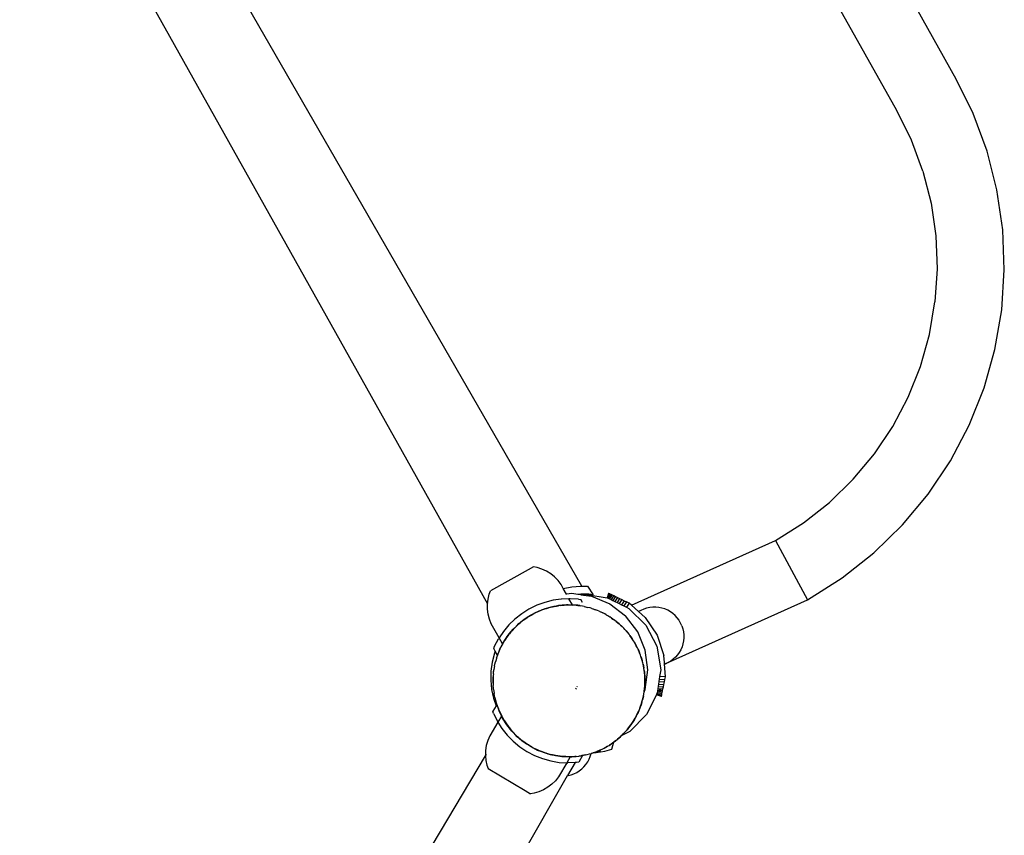
# Model space of a CAD drawing. Extents: x -2945 to 2982, y -3144 to 4266.
# Drawn here: x 310 to 803, y -673 to -265 of the extents above; entities that cross this region are included whole.
import ezdxf

# ---------------------------------------------------------------- set-up
doc = ezdxf.new("R2010")
doc.units = 0
doc.layers.get('0').update_dxf_attribs({"linetype": 'CONTINUOUS'})

msp = doc.modelspace()

# ---------------------------------------------------------------- linework, layer by layer
for p, q in [((778.66, -294.64), (655.62, -75)), ((748.95, -310.28), (626.77, -92.17)), ((591.42, -548.31), (334.99, -103.27)), ((310.18, -139.14), (544.19, -557.15)), ((787.15, -311.85), (778.66, -294.64)), ((756.28, -325.12), (748.95, -310.28)), ((794.1, -330.68), (787.15, -311.85)), ((762.01, -340.65), (756.28, -325.12)), ((799.04, -350.13), (794.1, -330.68)), ((762.01, -340.65), (766.08, -356.69)), ((801.93, -369.99), (799.04, -350.13)), ((766.08, -356.69), (768.46, -373.07)), ((768.46, -373.07), (769.11, -389.61)), ((802.72, -390.04), (801.93, -369.99)), ((769.11, -389.61), (768.03, -406.12)), ((801.41, -410.07), (802.72, -390.04)), ((765.23, -422.44), (768.03, -406.12)), ((798.01, -429.85), (801.41, -410.07)), ((760.74, -438.37), (765.23, -422.44)), ((792.56, -449.17), (798.01, -429.85)), ((754.61, -453.74), (760.74, -438.37)), ((785.13, -467.81), (792.56, -449.17)), ((746.9, -468.39), (754.61, -453.74)), ((775.79, -485.57), (785.13, -467.81)), ((737.71, -482.15), (746.9, -468.39)), ((727.13, -494.88), (737.71, -482.15)), ((764.64, -502.26), (775.79, -485.57)), ((715.27, -506.43), (727.13, -494.88)), ((751.81, -517.69), (764.64, -502.26)), ((702.28, -516.68), (715.27, -506.43)), ((688.28, -525.51), (702.28, -516.68)), ((737.43, -531.69), (751.81, -517.69)), ((616.22, -557.92), (688.28, -525.51)), ((688.28, -525.51), (704.19, -555.15)), ((721.67, -544.12), (737.43, -531.69)), ((564.52, -540.22), (545.72, -550.75)), ((567.25, -538.7), (564.52, -540.22)), ((569.01, -539.02), (567.25, -538.7)), ((571.41, -539.77), (569.01, -539.02)), ((573.69, -540.82), (571.41, -539.77)), ((575.83, -542.15), (573.69, -540.82)), ((577.78, -543.74), (575.83, -542.15)), ((579.51, -545.55), (577.78, -543.74)), ((581, -547.57), (579.51, -545.55)), ((704.19, -555.15), (721.67, -544.12)), ((545.07, -552.42), (545.72, -550.75)), ((582.12, -549.56), (581, -547.57)), ((582.12, -549.56), (586.33, -548.72)), ((583.71, -552.41), (582.12, -549.56)), ((586.33, -548.72), (590.71, -548.31)), ((590.71, -548.31), (591.42, -548.31)), ((591.42, -548.31), (594.29, -548.35)), ((594.29, -548.35), (596.98, -552.6)), ((544.19, -557.15), (544.46, -554.86)), ((544.46, -554.86), (545.07, -552.42)), ((572.82, -556.44), (568.79, -557.92)), ((576.98, -555.38), (572.82, -556.44)), ((581.12, -554.78), (576.98, -555.38)), ((581.22, -554.77), (581.12, -554.78)), ((584.95, -554.62), (581.22, -554.77)), ((586.46, -552.05), (583.71, -552.41)), ((583.74, -552.47), (583.71, -552.41)), ((585.51, -554.6), (584.95, -554.62)), ((586.66, -557.68), (584.95, -554.62)), ((589.79, -554.88), (585.51, -554.6)), ((589.37, -552.44), (586.46, -552.05)), ((590.88, -552.3), (589.37, -552.44)), ((590.86, -552.64), (589.37, -552.44)), ((589.79, -554.88), (590.94, -555.08)), ((590.86, -552.64), (592.6, -552.36)), ((590.86, -552.64), (596.29, -553.38)), ((592.6, -552.36), (590.88, -552.3)), ((591.69, -556.43), (590.94, -555.08)), ((593.74, -552.34), (592.6, -552.36)), ((592.6, -552.36), (593.86, -552.55)), ((593.86, -552.55), (593.74, -552.34)), ((594.85, -552.35), (593.74, -552.34)), ((593.86, -552.55), (604.04, -554.1)), ((596.98, -552.6), (594.85, -552.35)), ((596.29, -553.38), (605.45, -557.2)), ((604.71, -552), (604.04, -554.1)), ((604.04, -554.1), (604.2, -554.12)), ((604.78, -552.02), (604.2, -554.12)), ((604.2, -554.12), (604.25, -554.13)), ((604.95, -552.05), (604.25, -554.13)), ((604.25, -554.13), (604.35, -554.15)), ((604.35, -554.15), (604.39, -554.17)), ((604.95, -552.05), (604.39, -554.17)), ((604.39, -554.17), (604.49, -554.22)), ((605.44, -552.14), (604.49, -554.22)), ((604.49, -554.22), (604.6, -554.27)), ((605.88, -552.35), (604.6, -554.27)), ((604.6, -554.27), (605.25, -554.6)), ((604.78, -552.02), (604.71, -552)), ((604.95, -552.05), (604.78, -552.02)), ((605.44, -552.14), (604.95, -552.05)), ((606.53, -552.67), (605.25, -554.6)), ((605.25, -554.6), (606.03, -554.99)), ((605.44, -552.14), (605.88, -552.35)), ((605.88, -552.35), (606.53, -552.67)), ((607.32, -553.06), (606.03, -554.99)), ((606.03, -554.99), (606.92, -555.44)), ((606.53, -552.67), (607.32, -553.06)), ((608.22, -553.5), (606.92, -555.44)), ((606.92, -555.44), (607.91, -555.94)), ((607.32, -553.06), (608.22, -553.5)), ((609.21, -553.99), (607.91, -555.94)), ((607.91, -555.94), (608.98, -556.47)), ((608.22, -553.5), (609.21, -553.99)), ((610.29, -554.52), (608.98, -556.47)), ((608.98, -556.47), (610.11, -557.04)), ((609.21, -553.99), (610.29, -554.52)), ((611.42, -555.09), (610.11, -557.04)), ((610.29, -554.52), (611.42, -555.09)), ((612.59, -555.67), (611.28, -557.63)), ((611.42, -555.09), (612.59, -555.67)), ((613.77, -556.26), (612.46, -558.22)), ((612.59, -555.67), (613.77, -556.26)), ((615.04, -556.88), (613.77, -556.26)), ((635.3, -586.13), (704.19, -555.15)), ((544.17, -557.35), (544.19, -557.15)), ((544.18, -559.87), (544.17, -557.35)), ((544.52, -562.36), (544.18, -559.87)), ((564.94, -559.82), (561.31, -562.11)), ((568.79, -557.92), (564.94, -559.82)), ((566.41, -562.44), (569.97, -560.68)), ((569.17, -561.2), (568.4, -561.52)), ((569.17, -561.2), (571, -560.43)), ((569.17, -561.2), (569.91, -560.83)), ((569.91, -560.83), (571, -560.43)), ((569.97, -560.68), (573.7, -559.31)), ((572.07, -559.98), (571, -560.43)), ((572.86, -559.73), (572.07, -559.98)), ((572.86, -559.73), (574.76, -559.16)), ((572.86, -559.73), (573.64, -559.45)), ((573.64, -559.45), (574.76, -559.16)), ((573.7, -559.31), (577.56, -558.33)), ((575.87, -558.82), (574.76, -559.16)), ((576.69, -558.67), (575.87, -558.82)), ((575.89, -558.87), (576.69, -558.67)), ((578.64, -558.29), (576.69, -558.67)), ((576.69, -558.67), (577.49, -558.46)), ((577.49, -558.46), (578.64, -558.29)), ((577.56, -558.33), (581.5, -557.76)), ((579.78, -558.07), (578.64, -558.29)), ((578.64, -558.29), (579.79, -558.12)), ((580.61, -558), (579.78, -558.07)), ((580.61, -558), (582.59, -557.83)), ((580.61, -558), (581.43, -557.88)), ((581.43, -557.88), (582.59, -557.83)), ((581.5, -557.76), (585.47, -557.6)), ((583.74, -557.74), (582.59, -557.83)), ((584.57, -557.75), (583.74, -557.74)), ((584.57, -557.75), (585.4, -557.72)), ((584.57, -557.75), (586.56, -557.79)), ((585.4, -557.72), (586.56, -557.79)), ((585.47, -557.6), (586.66, -557.68)), ((587.72, -557.82), (586.56, -557.79)), ((589.44, -557.86), (586.66, -557.68)), ((588.54, -557.92), (587.72, -557.82)), ((588.54, -557.92), (590.52, -558.17)), ((588.54, -557.92), (589.37, -557.97)), ((589.37, -557.97), (590.52, -558.17)), ((590.44, -558.03), (589.44, -557.86)), ((591.67, -558.31), (590.52, -558.17)), ((592.47, -558.5), (591.67, -558.31)), ((592.47, -558.5), (594.41, -558.95)), ((592.47, -558.5), (593.29, -558.64)), ((593.29, -558.64), (594.41, -558.95)), ((595.54, -559.22), (594.41, -558.95)), ((596.32, -559.49), (595.54, -559.22)), ((596.32, -559.49), (598.2, -560.14)), ((596.32, -559.49), (597.12, -559.71)), ((597.12, -559.71), (598.2, -560.14)), ((599.3, -560.52), (598.2, -560.14)), ((600.05, -560.87), (599.3, -560.52)), ((600.05, -560.87), (601.85, -561.72)), ((600.05, -560.87), (600.82, -561.18)), ((600.82, -561.18), (601.85, -561.72)), ((605.45, -557.2), (613.3, -563.26)), ((610.11, -557.04), (611.28, -557.63)), ((611.28, -557.63), (612.46, -558.22)), ((612.46, -558.22), (613.72, -558.85)), ((615.04, -556.88), (613.72, -558.85)), ((613.72, -558.85), (614.97, -559.48)), ((614.97, -559.48), (623.43, -567.84)), ((616.22, -557.92), (615.04, -556.88)), ((619.8, -561.06), (616.22, -557.92)), ((620.95, -560.46), (619.8, -561.06)), ((623.09, -563.95), (619.8, -561.06)), ((622.35, -559.83), (620.95, -560.46)), ((623.81, -559.34), (622.35, -559.83)), ((625.32, -559.01), (623.81, -559.34)), ((626.85, -558.84), (625.32, -559.01)), ((628.39, -558.83), (626.85, -558.84)), ((629.92, -558.98), (628.39, -558.83)), ((631.43, -559.29), (629.92, -558.98)), ((632.9, -559.75), (631.43, -559.29)), ((634.32, -560.37), (632.9, -559.75)), ((635.66, -561.13), (634.32, -560.37)), ((636.91, -562.02), (635.66, -561.13)), ((545.16, -564.78), (544.52, -562.36)), ((546.1, -567.11), (545.16, -564.78)), ((557.94, -564.77), (554.86, -567.76)), ((561.31, -562.11), (557.94, -564.77)), ((559.92, -567.02), (563.04, -564.56)), ((561.65, -565.71), (560.78, -566.47)), ((562.33, -565.24), (561.65, -565.71)), ((562.33, -565.24), (563.97, -564.1)), ((562.33, -565.24), (562.98, -564.72)), ((562.98, -564.72), (563.97, -564.1)), ((563.04, -564.56), (566.41, -562.44)), ((564.92, -563.44), (563.97, -564.1)), ((565.64, -563.04), (564.92, -563.44)), ((565.64, -563.04), (567.39, -562.08)), ((565.64, -563.04), (566.34, -562.6)), ((566.34, -562.6), (567.39, -562.08)), ((568.4, -561.52), (567.39, -562.08)), ((602.9, -562.21), (601.85, -561.72)), ((603.61, -562.64), (602.9, -562.21)), ((603.61, -562.64), (605.31, -563.67)), ((603.61, -562.64), (604.34, -563.02)), ((604.34, -563.02), (605.31, -563.67)), ((606.3, -564.27), (605.31, -563.67)), ((606.27, -564.31), (606.96, -564.77)), ((606.96, -564.77), (606.3, -564.27)), ((606.96, -564.77), (607.65, -565.23)), ((608.55, -565.97), (606.96, -564.77)), ((607.65, -565.23), (608.55, -565.97)), ((609.47, -566.67), (608.55, -565.97)), ((608.55, -565.97), (610.08, -567.24)), ((619.32, -571.15), (613.3, -563.26)), ((623.09, -563.95), (629.04, -572.85)), ((638.06, -563.05), (636.91, -562.02)), ((639.1, -564.18), (638.06, -563.05)), ((640.01, -565.42), (639.1, -564.18)), ((641.42, -568.13), (640.03, -565.45)), ((550.05, -574.16), (546.1, -567.11)), ((552.12, -571.06), (550.05, -574.16)), ((554.86, -567.76), (552.12, -571.06)), ((554.52, -572.86), (555.93, -571.22)), ((555.93, -571.22), (555.22, -572.14)), ((555.22, -572.14), (555.96, -571.25)), ((555.93, -571.22), (557.07, -569.8)), ((556.49, -570.61), (555.93, -571.22)), ((556.49, -570.61), (557.85, -569.16)), ((556.49, -570.61), (557.02, -569.97)), ((557.02, -569.97), (557.85, -569.16)), ((557.07, -569.8), (558.65, -568.31)), ((558.65, -568.31), (557.85, -569.16)), ((558.65, -568.31), (559.92, -567.02)), ((559.27, -567.77), (558.65, -568.31)), ((559.27, -567.77), (560.78, -566.47)), ((559.27, -567.77), (559.87, -567.19)), ((559.87, -567.19), (560.78, -566.47)), ((610.08, -567.24), (609.47, -566.67)), ((611.53, -568.6), (610.08, -567.24)), ((610.08, -567.24), (610.72, -567.77)), ((610.72, -567.77), (611.53, -568.6)), ((612.37, -569.39), (611.53, -568.6)), ((611.53, -568.6), (612.92, -570.02)), ((612.92, -570.02), (612.37, -569.39)), ((614.22, -571.52), (612.92, -570.02)), ((612.92, -570.02), (613.5, -570.61)), ((613.5, -570.61), (614.22, -571.52)), ((623.08, -580.33), (619.32, -571.15)), ((623.43, -567.84), (628.89, -578.4)), ((641.43, -568.16), (641.92, -569.62)), ((641.92, -569.62), (642.25, -571.12)), ((642.25, -571.12), (642.42, -572.65)), ((547.74, -578.43), (549.74, -574.63)), ((550.05, -574.16), (549.74, -574.63)), ((551.76, -577.22), (550.05, -574.16)), ((551.76, -577.22), (552.31, -576.16)), ((551.9, -577.08), (552.92, -575.38)), ((552.28, -576.35), (552.92, -575.38)), ((552.31, -576.16), (553.52, -574.39)), ((553.52, -574.39), (552.92, -575.38)), ((553.74, -574.03), (553.52, -574.39)), ((553.57, -574.42), (553.78, -574.09)), ((553.74, -574.03), (554.52, -572.86)), ((554.48, -573.04), (553.74, -574.03)), ((553.74, -574.03), (553.78, -574.09)), ((553.78, -574.09), (554.48, -573.04)), ((554.48, -573.04), (555.22, -572.14)), ((614.98, -572.4), (614.22, -571.52)), ((614.22, -571.52), (614.94, -572.43)), ((615.45, -573.08), (614.98, -572.4)), ((616.59, -574.71), (615.45, -573.08)), ((615.45, -573.08), (615.97, -573.73)), ((615.97, -573.73), (616.59, -574.71)), ((617.25, -575.66), (616.59, -574.71)), ((617.65, -576.39), (617.25, -575.66)), ((629.04, -572.85), (632.48, -582.99)), ((642.28, -575.73), (641.97, -577.24)), ((642.43, -574.19), (642.28, -575.73)), ((642.42, -572.65), (642.43, -574.19)), ((547.31, -579.5), (547.74, -578.43)), ((548.04, -580.81), (547.31, -579.5)), ((548.04, -580.81), (547.64, -581.88)), ((549.21, -582.82), (548.04, -580.81)), ((550.38, -579.88), (549.36, -582.44)), ((549.82, -581.41), (550.43, -579.87)), ((550.38, -579.88), (550.46, -579.68)), ((550.43, -579.87), (550.38, -579.88)), ((550.43, -579.87), (551.51, -577.81)), ((550.7, -579.24), (550.43, -579.87)), ((550.46, -579.68), (550.7, -579.24)), ((551.4, -577.91), (550.7, -579.24)), ((551.4, -577.91), (551.47, -577.79)), ((551.9, -577.08), (551.47, -577.79)), ((551.47, -577.79), (551.76, -577.22)), ((551.9, -577.08), (552.28, -576.35)), ((618.61, -578.13), (617.65, -576.39)), ((617.65, -576.39), (618.09, -577.09)), ((618.09, -577.09), (618.61, -578.13)), ((619.17, -579.15), (618.61, -578.13)), ((619.49, -579.91), (619.17, -579.15)), ((620.26, -581.74), (619.49, -579.91)), ((619.49, -579.91), (619.86, -580.65)), ((619.86, -580.65), (620.26, -581.74)), ((624.35, -590.17), (623.08, -580.33)), ((628.89, -578.4), (630.82, -590.13)), ((640.89, -580.12), (640.13, -581.46)), ((641.51, -578.71), (640.89, -580.12)), ((641.97, -577.24), (641.51, -578.71)), ((547.64, -581.88), (546.52, -586.31)), ((548.47, -585.15), (548.21, -586.28)), ((548.74, -584.37), (548.47, -585.15)), ((548.74, -584.37), (549.33, -582.65)), ((548.74, -584.37), (548.97, -583.57)), ((548.97, -583.57), (549.33, -582.65)), ((549.19, -582.87), (549.21, -582.82)), ((549.21, -582.82), (549.36, -582.44)), ((549.33, -582.65), (549.4, -582.49)), ((549.36, -582.44), (549.4, -582.49)), ((620.71, -582.81), (620.26, -581.74)), ((620.95, -583.61), (620.71, -582.81)), ((621.53, -585.51), (620.95, -583.61)), ((620.95, -583.61), (621.24, -584.38)), ((621.24, -584.38), (621.53, -585.51)), ((621.87, -586.62), (621.53, -585.51)), ((632.71, -586.5), (632.48, -582.99)), ((635.83, -585.82), (635.3, -586.13)), ((637.07, -584.9), (635.83, -585.82)), ((638.21, -583.86), (637.07, -584.9)), ((639.23, -582.71), (638.21, -583.86)), ((640.13, -581.46), (639.23, -582.71)), ((545.92, -590.84), (545.83, -595.41)), ((546.52, -586.31), (545.92, -590.84)), ((547.17, -592.15), (547.42, -590.17)), ((547.23, -591.32), (547.42, -590.17)), ((547.57, -589.02), (547.42, -590.17)), ((547.76, -588.21), (547.57, -589.02)), ((547.76, -588.21), (548.21, -586.28)), ((547.76, -588.21), (547.89, -587.4)), ((547.89, -587.4), (548.21, -586.28)), ((622.02, -587.43), (621.87, -586.62)), ((622.4, -589.38), (622.02, -587.43)), ((622.02, -587.43), (622.23, -588.24)), ((622.23, -588.24), (622.4, -589.38)), ((622.62, -590.52), (622.4, -589.38)), ((622.57, -590.53), (622.69, -591.35)), ((622.69, -591.35), (622.62, -590.52)), ((623.02, -600), (624.35, -590.17)), ((630.82, -590.13), (630.31, -593.49)), ((632.76, -587.27), (632.71, -586.5)), ((633.05, -587.14), (632.71, -586.5)), ((632.76, -587.27), (633.05, -587.14)), ((633.18, -593.68), (632.76, -587.27)), ((633.05, -587.14), (635.3, -586.13)), ((633.05, -587.14), (633.13, -587.31)), ((634.51, -586.6), (633.13, -587.31)), ((635.3, -586.13), (634.51, -586.6)), ((545.83, -595.41), (546.27, -599.96)), ((546.97, -595.29), (547.05, -594.13)), ((547.01, -596.12), (546.97, -595.29)), ((547.05, -594.13), (547.01, -596.12)), ((547.05, -594.13), (547.12, -592.97)), ((547.07, -592.97), (547.05, -594.13)), ((547.17, -592.15), (547.07, -592.97)), ((547.17, -592.15), (547.23, -591.32)), ((622.69, -591.35), (622.81, -592.17)), ((622.85, -593.33), (622.69, -591.35)), ((622.81, -592.17), (622.85, -593.33)), ((622.95, -594.49), (622.85, -593.33)), ((622.85, -593.33), (622.94, -595.32)), ((622.9, -597.3), (622.94, -595.32)), ((622.94, -595.32), (622.95, -594.49)), ((622.94, -595.32), (622.97, -596.15)), ((630.11, -594.79), (629.92, -596.07)), ((630.31, -593.49), (630.11, -594.79)), ((630.11, -594.79), (632.93, -594.97)), ((633.18, -593.68), (630.31, -593.49)), ((632.67, -596.25), (632.93, -594.97)), ((632.93, -594.97), (633.18, -593.68)), ((546.27, -599.96), (547.23, -604.43)), ((547.01, -596.12), (546.99, -596.95)), ((546.99, -596.95), (547.09, -598.1)), ((547.04, -596.94), (547.01, -596.12)), ((547.26, -600.08), (547.09, -598.1)), ((547.14, -599.26), (547.09, -598.1)), ((547.26, -600.08), (547.14, -599.26)), ((547.26, -600.08), (547.33, -600.91)), ((588.52, -599.41), (588.23, -599.9)), ((589.06, -598.49), (588.8, -598.94)), ((622.54, -601.16), (622.77, -599.29)), ((622.54, -601.16), (623.02, -600)), ((622.72, -600.12), (622.54, -601.16)), ((622.77, -599.29), (622.72, -600.12)), ((622.77, -599.29), (622.87, -598.46)), ((622.9, -597.3), (622.82, -598.46)), ((622.87, -598.46), (622.9, -597.3)), ((622.97, -596.15), (622.9, -597.3)), ((629.2, -600.8), (629.09, -601.51)), ((629.22, -600.66), (629.2, -600.8)), ((631.61, -601.57), (629.2, -600.8)), ((629.36, -599.72), (629.22, -600.66)), ((631.78, -600.72), (629.22, -600.66)), ((629.38, -599.58), (629.36, -599.72)), ((631.78, -600.72), (629.36, -599.72)), ((629.55, -598.49), (629.38, -599.58)), ((629.38, -599.58), (631.98, -599.75)), ((629.73, -597.31), (629.55, -598.49)), ((629.55, -598.49), (632.19, -598.66)), ((629.92, -596.07), (629.73, -597.31)), ((629.73, -597.31), (632.43, -597.49)), ((629.92, -596.07), (632.67, -596.25)), ((631.61, -601.57), (631.78, -600.72)), ((631.78, -600.72), (631.98, -599.75)), ((631.98, -599.75), (632.19, -598.66)), ((632.19, -598.66), (632.43, -597.49)), ((632.43, -597.49), (632.67, -596.25)), ((547.23, -604.43), (548.48, -608.13)), ((547.33, -600.91), (547.55, -602.05)), ((547.92, -604), (547.55, -602.05)), ((547.72, -603.2), (547.55, -602.05)), ((547.92, -604), (547.72, -603.2)), ((547.92, -604), (548.08, -604.82)), ((548.08, -604.82), (548.41, -605.93)), ((621.47, -606.28), (621.74, -605.15)), ((621.74, -605.15), (622.19, -603.22)), ((622.05, -604.04), (621.74, -605.15)), ((622.19, -603.22), (622.05, -604.04)), ((622.19, -603.22), (622.38, -602.41)), ((622.38, -602.41), (622.52, -601.26)), ((622.52, -601.26), (622.54, -601.16)), ((628.66, -602.63), (623.7, -612.51)), ((628.67, -602.6), (628.66, -602.63)), ((631.24, -603.46), (628.66, -602.63)), ((628.77, -602.41), (628.67, -602.6)), ((628.67, -602.6), (631.25, -603.43)), ((628.95, -602.05), (628.77, -602.41)), ((628.77, -602.41), (631.29, -603.21)), ((629.03, -601.88), (628.95, -602.05)), ((628.95, -602.05), (631.36, -602.83)), ((629.09, -601.51), (629.03, -601.88)), ((631.47, -602.28), (629.09, -601.51)), ((631.24, -603.46), (631.25, -603.43)), ((631.25, -603.43), (631.29, -603.21)), ((631.29, -603.21), (631.36, -602.83)), ((631.36, -602.83), (631.47, -602.28)), ((631.47, -602.28), (631.61, -601.57)), ((548.48, -608.13), (546.82, -610.92)), ((548.99, -607.83), (548.41, -605.93)), ((548.7, -607.05), (548.41, -605.93)), ((548.8, -607.66), (548.48, -608.13)), ((548.48, -608.13), (548.55, -608.34)), ((548.99, -607.83), (548.7, -607.05)), ((548.8, -607.66), (548.79, -607.61)), ((548.8, -607.66), (549.98, -610.82)), ((548.99, -607.83), (549.23, -608.62)), ((549.23, -608.62), (549.68, -609.69)), ((550.45, -611.52), (549.68, -609.69)), ((550.09, -610.78), (549.68, -609.69)), ((620.55, -608.95), (619.82, -610.79)), ((619.82, -610.79), (620.17, -610.04)), ((620.17, -610.04), (620.55, -608.95)), ((620.55, -608.95), (621.2, -607.07)), ((620.98, -607.87), (620.55, -608.95)), ((621.2, -607.07), (620.98, -607.87)), ((621.42, -606.27), (621.2, -607.07)), ((621.2, -607.07), (621.47, -606.28)), ((547.22, -612.01), (546.82, -610.92)), ((547.22, -612.01), (549.12, -615.86)), ((551.21, -613.32), (549.42, -616.33)), ((549.98, -610.82), (551.21, -613.32)), ((550.45, -611.52), (550.09, -610.78)), ((550.45, -611.52), (550.78, -612.29)), ((550.78, -612.29), (551.34, -613.3)), ((551.74, -614.39), (551.21, -613.32)), ((552.29, -615.04), (551.34, -613.3)), ((551.85, -614.34), (551.34, -613.3)), ((553.87, -617.75), (551.74, -614.39)), ((552.29, -615.04), (551.85, -614.34)), ((552.29, -615.04), (552.69, -615.77)), ((623.7, -612.51), (615.34, -620.97)), ((617.02, -616.05), (618.05, -614.35)), ((617.66, -615.09), (617.02, -616.05)), ((618.05, -614.35), (617.66, -615.09)), ((618.97, -612.59), (618.05, -614.35)), ((618.05, -614.35), (618.48, -613.64)), ((618.48, -613.64), (618.97, -612.59)), ((618.97, -612.59), (619.82, -610.79)), ((619.51, -611.56), (618.97, -612.59)), ((619.82, -610.79), (619.51, -611.56)), ((549.42, -616.33), (545.3, -623.28)), ((549.12, -615.86), (549.42, -616.33)), ((549.42, -616.33), (551.42, -619.48)), ((551.42, -619.48), (554.08, -622.85)), ((552.69, -615.77), (553.36, -616.72)), ((553.36, -616.72), (552.74, -615.74)), ((553.98, -617.7), (553.36, -616.72)), ((553.36, -616.72), (554.49, -618.35)), ((556.33, -620.87), (553.87, -617.75)), ((554.49, -618.35), (553.98, -617.7)), ((555.01, -619), (554.49, -618.35)), ((554.49, -618.35), (554.97, -619.04)), ((554.97, -619.04), (555.73, -619.91)), ((557.03, -621.42), (555.73, -619.91)), ((556.45, -620.82), (555.73, -619.91)), ((613.45, -620.82), (614.02, -620.22)), ((614.72, -619.29), (613.98, -620.18)), ((614.02, -620.22), (614.72, -619.29)), ((614.72, -619.29), (615.92, -617.71)), ((615.46, -618.4), (614.72, -619.29)), ((615.92, -617.71), (615.46, -618.4)), ((617.02, -616.05), (615.92, -617.71)), ((615.92, -617.71), (616.42, -617.05)), ((616.42, -617.05), (617.02, -616.05)), ((545.3, -623.28), (544.3, -625.58)), ((554.08, -622.85), (557.08, -625.92)), ((556.33, -620.87), (557.46, -621.98)), ((557.45, -622.01), (556.33, -620.87)), ((557.03, -621.42), (556.45, -620.82)), ((557.03, -621.42), (557.48, -621.94)), ((557.45, -622.01), (557.46, -621.98)), ((557.88, -622.4), (557.45, -622.01)), ((557.46, -621.98), (557.48, -621.94)), ((557.48, -621.94), (557.57, -622.04)), ((557.57, -622.04), (558.42, -622.84)), ((557.88, -622.4), (559.1, -623.62)), ((559.11, -623.72), (557.88, -622.4)), ((558.42, -622.84), (559.87, -624.2)), ((559.23, -623.67), (558.42, -622.84)), ((559.1, -623.62), (559.12, -623.64)), ((561.25, -625.49), (559.11, -623.72)), ((559.87, -624.2), (559.23, -623.67)), ((559.87, -624.2), (560.47, -624.76)), ((560.47, -624.76), (561.27, -625.37)), ((561.25, -625.49), (561.27, -625.37)), ((561.38, -625.6), (561.25, -625.49)), ((561.27, -625.37), (561.4, -625.46)), ((561.44, -625.5), (561.38, -625.6)), ((561.4, -625.46), (561.44, -625.5)), ((561.44, -625.5), (562.98, -626.66)), ((562.29, -626.21), (561.44, -625.5)), ((608.29, -625.72), (609.17, -624.96)), ((609.17, -624.96), (610.67, -623.66)), ((610.08, -624.24), (609.17, -624.96)), ((610.67, -623.66), (610.08, -624.24)), ((610.67, -623.66), (611.3, -623.12)), ((611.3, -623.12), (611.42, -623)), ((615.34, -620.97), (611.42, -623)), ((611.42, -623), (612.09, -622.27)), ((612.09, -622.27), (613.45, -620.82)), ((612.92, -621.46), (612.09, -622.27)), ((613.45, -620.82), (612.92, -621.46)), ((543.6, -628), (543.2, -630.48)), ((544.3, -625.58), (543.6, -628)), ((557.08, -625.92), (560.38, -628.66)), ((560.38, -628.66), (563.95, -631.04)), ((562.17, -626.26), (561.38, -625.6)), ((565.48, -628.46), (562.17, -626.26)), ((562.98, -626.66), (562.29, -626.21)), ((562.98, -626.66), (563.64, -627.17)), ((563.64, -627.17), (564.64, -627.77)), ((564.64, -627.77), (566.34, -628.79)), ((565.6, -628.41), (564.64, -627.77)), ((565.48, -628.46), (569, -630.31)), ((566.34, -628.79), (565.6, -628.41)), ((566.34, -628.79), (567.05, -629.22)), ((567.05, -629.22), (568.1, -629.72)), ((568.1, -629.72), (569.9, -630.56)), ((569.13, -630.25), (568.1, -629.72)), ((569, -630.31), (569.97, -630.69)), ((569.9, -630.56), (569.13, -630.25)), ((598.95, -631.01), (600.78, -630.24)), ((600.78, -630.24), (600.04, -630.6)), ((600.32, -631.2), (600.78, -630.24)), ((600.78, -630.24), (601.54, -629.91)), ((601.54, -629.91), (602.56, -629.35)), ((602.56, -629.35), (604.3, -628.39)), ((603.6, -628.84), (602.56, -629.35)), ((602.95, -630.81), (606.39, -629.83)), ((604.3, -628.39), (603.6, -628.84)), ((604.3, -628.39), (605.03, -627.99)), ((605.98, -627.33), (605, -627.95)), ((605.03, -627.99), (605.98, -627.33)), ((606.96, -626.71), (605.98, -627.33)), ((606.39, -629.83), (607.47, -626.3)), ((607.47, -626.3), (606.96, -626.71)), ((607.61, -626.2), (607.47, -626.3)), ((608.26, -625.68), (607.61, -626.2)), ((607.61, -626.2), (608.29, -625.72)), ((463.23, -767.88), (543.14, -633.19)), ((543.2, -630.48), (543.12, -632.99)), ((543.12, -632.99), (543.14, -633.19)), ((543.14, -633.19), (543.62, -632.39)), ((543.14, -633.19), (543.36, -635.49)), ((563.95, -631.04), (567.75, -633.04)), ((567.75, -633.04), (571.74, -634.62)), ((569.9, -630.56), (570.01, -630.61)), ((570.01, -630.61), (569.97, -630.69)), ((572.7, -631.78), (569.97, -630.69)), ((570.01, -630.61), (570.65, -630.91)), ((570.65, -630.91), (571.74, -631.29)), ((571.74, -631.29), (570.67, -630.87)), ((572.82, -631.72), (571.74, -631.29)), ((571.74, -631.29), (573.62, -631.95)), ((571.74, -634.62), (575.87, -635.78)), ((574.4, -632.22), (572.7, -631.78)), ((573.62, -631.95), (572.82, -631.72)), ((574.42, -632.17), (573.62, -631.95)), ((573.62, -631.95), (574.4, -632.22)), ((576.53, -632.85), (574.4, -632.22)), ((574.4, -632.22), (575.53, -632.48)), ((575.53, -632.48), (577.47, -632.93)), ((576.65, -632.79), (575.53, -632.48)), ((578.28, -633.12), (576.53, -632.85)), ((577.47, -632.93), (576.65, -632.79)), ((577.47, -632.93), (578.28, -633.12)), ((580.45, -633.52), (578.28, -633.12)), ((578.28, -633.12), (579.43, -633.27)), ((579.43, -633.27), (578.29, -633.07)), ((580.57, -633.46), (579.43, -633.27)), ((579.43, -633.27), (581.4, -633.51)), ((582.22, -633.62), (580.45, -633.52)), ((581.4, -633.51), (580.57, -633.46)), ((581.4, -633.51), (582.22, -633.62)), ((583.38, -633.64), (581.4, -633.51)), ((584.42, -633.78), (582.22, -633.62)), ((582.22, -633.62), (583.38, -633.64)), ((583.38, -633.64), (585.37, -633.68)), ((584.54, -633.71), (583.38, -633.64)), ((585.61, -633.73), (583.82, -636.74)), ((585.61, -633.73), (584.42, -633.78)), ((585.37, -633.68), (584.54, -633.71)), ((588.52, -633.55), (585.37, -633.68)), ((585.37, -633.68), (586.2, -633.7)), ((586.2, -633.7), (585.61, -633.73)), ((586.39, -633.7), (586.2, -633.7)), ((586.39, -633.7), (587.89, -633.64)), ((587.89, -633.64), (588.52, -633.55)), ((588.39, -633.62), (587.89, -633.64)), ((588.6, -633.59), (588.39, -633.62)), ((588.52, -633.55), (589.88, -633.35)), ((588.52, -633.55), (588.6, -633.59)), ((588.6, -633.59), (589.85, -633.4)), ((591.73, -633.13), (589.82, -636.44)), ((589.85, -633.4), (590.93, -633.25)), ((589.85, -633.4), (589.88, -633.35)), ((590.16, -633.31), (589.88, -633.35)), ((591.73, -633.13), (590.93, -633.25)), ((590.93, -633.25), (591.3, -633.14)), ((591.3, -633.14), (593.26, -632.77)), ((592.45, -632.97), (591.3, -633.14)), ((591.79, -633.12), (591.73, -633.13)), ((593.26, -632.77), (592.45, -632.97)), ((593.26, -632.77), (594.07, -632.61)), ((594.07, -632.61), (595.18, -632.27)), ((594.3, -636.26), (595.03, -634.9)), ((595.03, -634.9), (595.61, -633.48)), ((595.18, -632.27), (596.11, -632.04)), ((595.61, -633.48), (596.11, -632.04)), ((596.31, -631.99), (596.11, -632.04)), ((597.08, -631.7), (596.31, -631.99)), ((597.24, -631.65), (597.08, -631.7)), ((600.32, -631.2), (597.24, -631.65)), ((597.24, -631.65), (597.88, -631.46)), ((597.24, -631.65), (598.62, -631.57)), ((597.88, -631.46), (598.95, -631.01)), ((598.62, -631.57), (602.95, -630.81)), ((600.04, -630.6), (598.95, -631.01)), ((543.36, -635.49), (543.91, -637.94)), ((543.91, -637.94), (544.51, -639.63)), ((544.51, -639.63), (563.01, -650.6)), ((575.87, -635.78), (580.1, -636.5)), ((583.82, -636.74), (579.7, -643.69)), ((580.1, -636.5), (583.82, -636.74)), ((583.82, -636.74), (584.38, -636.78)), ((587.99, -636.63), (584.26, -643.12)), ((587.99, -636.63), (584.38, -636.78)), ((588.67, -636.6), (587.99, -636.63)), ((589.82, -636.44), (588.67, -636.6)), ((590.11, -640.72), (591.33, -639.78)), ((591.33, -639.78), (592.44, -638.71)), ((592.44, -638.71), (593.44, -637.54)), ((593.44, -637.54), (594.3, -636.26)), ((501.73, -786.74), (584.26, -643.12)), ((579.7, -643.69), (578.16, -645.67)), ((584.26, -643.12), (584.47, -643.1)), ((584.47, -643.1), (585.97, -642.73)), ((585.97, -642.73), (587.42, -642.21)), ((587.42, -642.21), (588.8, -641.54)), ((588.8, -641.54), (590.11, -640.72)), ((574.39, -648.98), (572.23, -650.25)), ((576.38, -647.45), (574.39, -648.98)), ((578.16, -645.67), (576.38, -647.45)), ((563.01, -650.6), (565.73, -652.22)), ((567.5, -651.94), (565.73, -652.22)), ((569.92, -651.25), (567.5, -651.94)), ((572.23, -650.25), (569.92, -651.25))]:
    msp.add_line(p, q)

doc.saveas('drawing.dxf')
